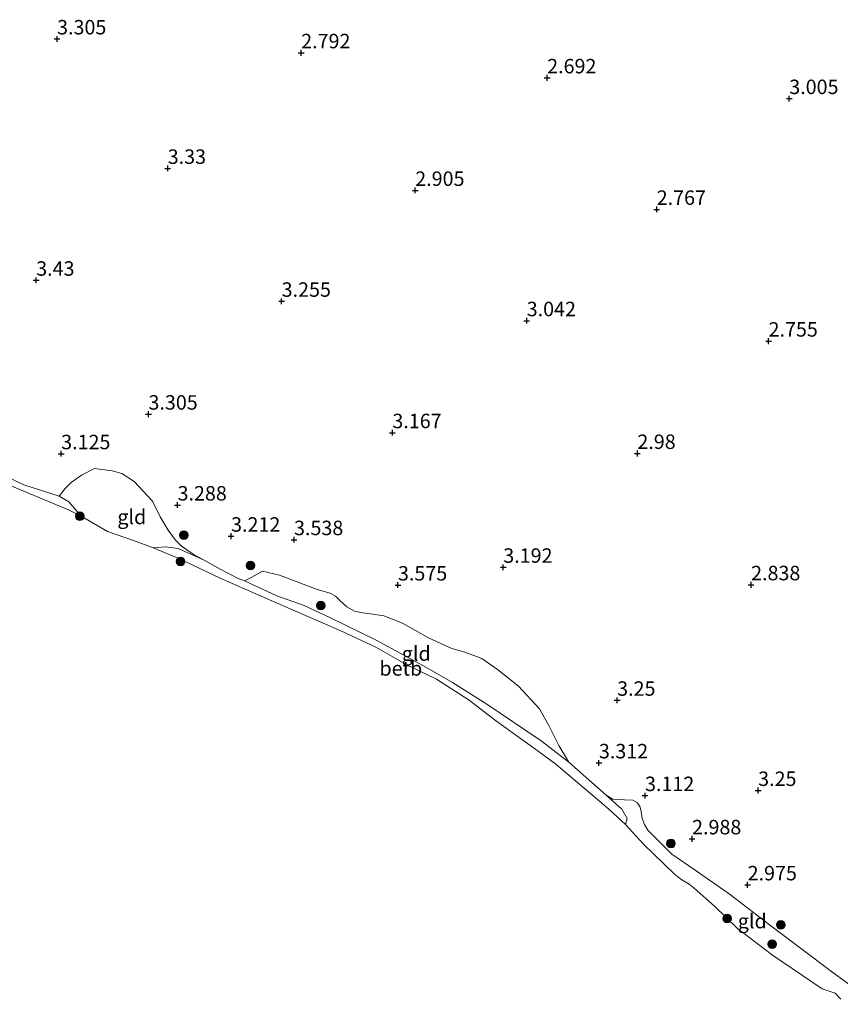
# Model space of a CAD drawing. Units: metres. Extents: x 119987 to 130005, y 418750 to 425003.
# Drawn here: x 129690 to 129832, y 424352 to 424522 of the extents above; entities that cross this region are included whole.
import ezdxf
from ezdxf.enums import TextEntityAlignment as Align

# ---------------------------------------------------------------- set-up
doc = ezdxf.new("R2010")
doc.units = ezdxf.units.M
doc.layers.get('0').update_dxf_attribs({"lineweight": 25})
for name, color, linetype, lineweight in [('B-ME-GR-BOOM-S-B1', 93, 'Continuous', 18), ('B-ME-GW-HOOGTEPUNT-S-B1', 10, 'Continuous', 25), ('B-ME-GW-KRUINLIJN-L-B1', 93, 'Continuous', 18), ('B-ME-IE-GRONDWERKLIJN-GROND_INGERICHT-GV-B6', 253, 'Continuous', 18), ('B-ME-OB-BEKLEDING-GV-B6', 253, 'Continuous', 18), ('B-ME-OB-WATERLIJN-L-B1', 133, 'OB-WATERLIJN', 18), ('B-ME-OG-WATER-GV-B6', 153, 'Continuous', 18)]:
    doc.layers.add(name, color=color, linetype=linetype, lineweight=lineweight)
doc.styles.add('NLCS-ISO', font='NLCS-ISO.TTF')
doc.linetypes.add('OB-WATERLIJN', pattern='A,10,[32,NLCS.SHX,S=2,R=0,X=0,Y=0],-12', length=22)

# ---------------------------------------------------------------- blocks, each defined once
blk = doc.blocks.new('boom')
blk.add_hatch(color=256).paths.add_polyline_path([(-0.75, 0, 1), (0.75, 0, 1)])
blk.add_circle((0, 0), 0.75)
blk = doc.blocks.new('hoogtepunt')
for p, q in [((-0.5, 0), (0.5, 0)), ((0, 0.5), (0, -0.5))]:
    blk.add_line(p, q)

msp = doc.modelspace()

# ---------------------------------------------------------------- linework, layer by layer
at = {"layer": 'B-ME-GW-KRUINLIJN-L-B1'}
msp.add_polyline3d([(129681.76, 424445.71, 2.99), (129690.88, 424441.39, 3.17), (129696.99, 424439.43, 2.86), (129697.99, 424440.73, 2.75), (129699.07, 424441.8, 2.74), (129700.86, 424443.04, 2.77), (129703.1, 424444.22, 2.91), (129706.15, 424443.81, 2.98), (129707.83, 424443.35, 2.96), (129709.95, 424441.97, 2.91), (129713.13, 424438.54, 2.77), (129714.42, 424435.85, 2.65), (129715.83, 424433.57, 2.62), (129717.11, 424431.81, 2.6), (129718.16, 424430.76, 2.58), (129720.35, 424429.3, 2.4), (129722.07, 424428.34, 2.31), (129724.82, 424426.82, 2.16), (129727.91, 424425.17, 2.11), (129729.05, 424424.76, 2.12), (129730.32, 424425.39, 2.55), (129732.17, 424426.45, 3.08), (129735.09, 424425.74, 3.24), (129741.62, 424423.28, 3.21), (129743.85, 424422.65, 3.02), (129744.76, 424422.15, 2.99), (129745.55, 424421.38, 3.08), (129746.76, 424420.29, 3.19), (129748.05, 424419.54, 3.34), (129749.47, 424419.24, 3.3), (129750.85, 424419.06, 3.36), (129753.11, 424418.75, 3.15), (129756.35, 424417.44, 3.16), (129760.84, 424414.91, 3.23), (129763, 424413.95, 3.12), (129764.92, 424413.1, 3.11), (129767.13, 424412.45, 3.21), (129770.11, 424411.36, 3.17), (129772.81, 424409.45, 3.23), (129776.41, 424406.54, 3.17), (129780.05, 424402.64, 3.36), (129781.71, 424399.66, 3.04), (129783.43, 424396.3, 2.85), (129785.15, 424393.42, 2.83), (129791.61, 424387.7, 2.79), (129792.75, 424387.02, 2.71), (129794.75, 424386.9, 2.85), (129796.19, 424386.85, 2.83), (129797, 424386.36, 2.66), (129797.5, 424385.61, 2.6), (129797.63, 424384.86, 2.54), (129797.8, 424383.66, 2.56), (129798.21, 424382.61, 2.61), (129798.78, 424381.66, 2.71), (129802.96, 424377.5, 2.49), (129807.17, 424374.6, 2.41), (129813.09, 424370.47, 2.56), (129819.85, 424365.27, 2.41), (129830.83, 424357.06, 2.24), (129838.3, 424351.53, 2.46)], dxfattribs=at)
at = {"layer": 'B-ME-IE-GRONDWERKLIJN-GROND_INGERICHT-GV-B6'}
for points in [[(129838.3, 424351.53, 2.46), (129830.83, 424357.06, 2.24), (129819.85, 424365.27, 2.41), (129813.09, 424370.47, 2.56), (129807.17, 424374.6, 2.41), (129802.96, 424377.5, 2.49), (129798.78, 424381.66, 2.71), (129798.21, 424382.61, 2.61), (129797.8, 424383.66, 2.56), (129797.63, 424384.86, 2.54), (129797.5, 424385.61, 2.6), (129797, 424386.36, 2.66), (129796.19, 424386.85, 2.83), (129794.75, 424386.9, 2.85), (129792.75, 424387.02, 2.71), (129791.61, 424387.7, 2.79), (129785.15, 424393.42, 2.83), (129783.43, 424396.3, 2.85), (129781.71, 424399.66, 3.04), (129780.05, 424402.64, 3.36), (129776.41, 424406.54, 3.17), (129772.81, 424409.45, 3.23), (129770.11, 424411.36, 3.17), (129767.13, 424412.45, 3.21), (129764.92, 424413.1, 3.11), (129763, 424413.95, 3.12), (129760.84, 424414.91, 3.23), (129756.35, 424417.44, 3.16), (129753.11, 424418.75, 3.15), (129750.85, 424419.06, 3.36), (129749.47, 424419.24, 3.3), (129748.05, 424419.54, 3.34), (129746.76, 424420.29, 3.19), (129745.55, 424421.38, 3.08), (129744.76, 424422.15, 2.99), (129743.85, 424422.65, 3.02), (129741.62, 424423.28, 3.21), (129735.09, 424425.74, 3.24), (129732.17, 424426.45, 3.08), (129730.32, 424425.39, 2.55), (129729.05, 424424.76, 2.12), (129727.91, 424425.17, 2.11), (129724.82, 424426.82, 2.16), (129722.07, 424428.34, 2.31), (129720.35, 424429.3, 2.4), (129718.16, 424430.76, 2.58), (129717.11, 424431.81, 2.6), (129715.83, 424433.57, 2.62), (129714.42, 424435.85, 2.65), (129713.13, 424438.54, 2.77), (129709.95, 424441.97, 2.91), (129707.83, 424443.35, 2.96), (129706.15, 424443.81, 2.98), (129703.1, 424444.22, 2.91), (129700.86, 424443.04, 2.77), (129699.07, 424441.8, 2.74), (129697.99, 424440.73, 2.75), (129696.99, 424439.43, 2.86), (129690.88, 424441.39, 3.17), (129681.76, 424445.71, 2.99)], [(129722.07, 424428.34, 2.31), (129717.55, 424430.35, 2.26), (129715.35, 424430.64, 2.13), (129713.21, 424430.48, 1.5), (129709.82, 424431.74, 1.5), (129705.32, 424433.29, 1.5), (129700.75, 424435.96, 1.5), (129698.63, 424438.43, 2.34), (129696.99, 424439.43, 2.86), (129697.99, 424440.73, 2.75), (129699.07, 424441.8, 2.74), (129700.86, 424443.04, 2.77), (129703.1, 424444.22, 2.91), (129706.15, 424443.81, 2.98), (129707.83, 424443.35, 2.96), (129709.95, 424441.97, 2.91), (129713.13, 424438.54, 2.77), (129714.42, 424435.85, 2.65), (129715.83, 424433.57, 2.62), (129717.11, 424431.81, 2.6), (129718.16, 424430.76, 2.58), (129720.35, 424429.3, 2.4), (129722.07, 424428.34, 2.31)], [(129785.15, 424393.42, 2.83), (129780.35, 424397.12, 2.48), (129770.96, 424403.47, 2.19), (129765.04, 424407.2, 2.09), (129760, 424410.1, 2.21), (129751.83, 424414.52, 2.39), (129743.91, 424418.4, 2.35), (129739.36, 424420.49, 2.21), (129734.6, 424422.16, 2.19), (129729.05, 424424.76, 2.12), (129730.32, 424425.39, 2.55), (129732.17, 424426.45, 3.08), (129735.09, 424425.74, 3.24), (129741.62, 424423.28, 3.21), (129743.85, 424422.65, 3.02), (129744.76, 424422.15, 2.99), (129745.55, 424421.38, 3.08), (129746.76, 424420.29, 3.19), (129748.05, 424419.54, 3.34), (129749.47, 424419.24, 3.3), (129750.85, 424419.06, 3.36), (129753.11, 424418.75, 3.15), (129756.35, 424417.44, 3.16), (129760.84, 424414.91, 3.23), (129763, 424413.95, 3.12), (129764.92, 424413.1, 3.11), (129767.13, 424412.45, 3.21), (129770.11, 424411.36, 3.17), (129772.81, 424409.45, 3.23), (129776.41, 424406.54, 3.17), (129780.05, 424402.64, 3.36), (129781.71, 424399.66, 3.04), (129783.43, 424396.3, 2.85), (129785.15, 424393.42, 2.83)], [(129832.22, 424352.41, 1.5), (129831.24, 424353.45, 1.5), (129828.99, 424354.19, 1.5), (129820.39, 424360.04, 1.5), (129814.29, 424364.62, 1.5), (129810.35, 424368.51, 1.5), (129806.82, 424371.61, 1.5), (129805.97, 424372.34, 1.5), (129804.52, 424373.16, 1.5), (129803.34, 424374.09, 1.5), (129798.08, 424379.25, 1.5), (129794.96, 424382.66, 1.5), (129795.21, 424383.66, 1.9), (129794.32, 424385.31, 2.6), (129791.61, 424387.7, 2.79), (129792.75, 424387.02, 2.71), (129794.75, 424386.9, 2.85), (129796.19, 424386.85, 2.83), (129797, 424386.36, 2.66), (129797.5, 424385.61, 2.6), (129797.63, 424384.86, 2.54), (129797.8, 424383.66, 2.56), (129798.21, 424382.61, 2.61), (129798.78, 424381.66, 2.71), (129802.96, 424377.5, 2.49), (129807.17, 424374.6, 2.41), (129813.09, 424370.47, 2.56), (129819.85, 424365.27, 2.41), (129830.83, 424357.06, 2.24), (129838.3, 424351.53, 2.46)]]:
    msp.add_polyline3d(points, dxfattribs=at)
at = {"layer": 'B-ME-OB-BEKLEDING-GV-B6'}
for points in [[(129681.76, 424445.71, 2.99), (129690.88, 424441.39, 3.17), (129696.99, 424439.43, 2.86)], [(129696.99, 424439.43, 2.86), (129698.63, 424438.43, 2.34), (129700.75, 424435.96, 1.5), (129698.56, 424437.05, 1.5), (129688.51, 424441.29, 1.5)], [(129722.07, 424428.34, 2.31), (129724.82, 424426.82, 2.16), (129727.91, 424425.17, 2.11), (129729.05, 424424.76, 2.12), (129734.6, 424422.16, 2.19), (129739.36, 424420.49, 2.21), (129743.91, 424418.4, 2.35), (129751.83, 424414.52, 2.39), (129760, 424410.1, 2.21), (129765.04, 424407.2, 2.09), (129770.96, 424403.47, 2.19), (129780.35, 424397.12, 2.48), (129785.15, 424393.42, 2.83), (129791.61, 424387.7, 2.79), (129794.32, 424385.31, 2.6), (129795.21, 424383.66, 1.9), (129794.96, 424382.66, 1.5), (129792.03, 424385.27, 1.5), (129788.53, 424388.3, 1.5), (129782.88, 424393.09, 1.5), (129779.42, 424395.62, 1.5), (129772.47, 424400.65, 1.5), (129767.88, 424404.13, 1.5), (129762.24, 424407.8, 1.5), (129756.97, 424410.31, 1.5), (129751.75, 424413.32, 1.5), (129745.67, 424416.16, 1.5), (129734.27, 424421.09, 1.5), (129724.85, 424425.25, 1.5), (129717.7, 424428.65, 1.5), (129713.21, 424430.48, 1.5), (129715.35, 424430.64, 2.13), (129717.55, 424430.35, 2.26), (129722.07, 424428.34, 2.31)]]:
    msp.add_polyline3d(points, dxfattribs=at)
at = {"layer": 'B-ME-OB-WATERLIJN-L-B1'}
msp.add_polyline3d([(129688.51, 424441.29, 1.5), (129698.56, 424437.05, 1.5), (129700.75, 424435.96, 1.5), (129705.32, 424433.29, 1.5), (129709.82, 424431.74, 1.5), (129713.21, 424430.48, 1.5), (129717.7, 424428.65, 1.5), (129724.85, 424425.25, 1.5), (129734.27, 424421.09, 1.5), (129745.67, 424416.16, 1.5), (129751.75, 424413.32, 1.5), (129756.97, 424410.31, 1.5), (129762.24, 424407.8, 1.5), (129767.88, 424404.13, 1.5), (129772.47, 424400.65, 1.5), (129779.42, 424395.62, 1.5), (129782.88, 424393.09, 1.5), (129788.53, 424388.3, 1.5), (129792.03, 424385.27, 1.5), (129794.96, 424382.66, 1.5), (129798.08, 424379.25, 1.5), (129803.34, 424374.09, 1.5), (129804.52, 424373.16, 1.5), (129805.97, 424372.34, 1.5), (129806.82, 424371.61, 1.5), (129810.35, 424368.51, 1.5), (129814.29, 424364.62, 1.5), (129820.39, 424360.04, 1.5), (129828.99, 424354.19, 1.5), (129831.24, 424353.45, 1.5), (129832.22, 424352.41, 1.5)], dxfattribs=at)
at = {"layer": 'B-ME-OG-WATER-GV-B6'}
msp.add_polyline3d([(129688.51, 424441.29, 1.5), (129698.56, 424437.05, 1.5), (129700.75, 424435.96, 1.5), (129705.32, 424433.29, 1.5), (129709.82, 424431.74, 1.5), (129713.21, 424430.48, 1.5), (129717.7, 424428.65, 1.5), (129724.85, 424425.25, 1.5), (129734.27, 424421.09, 1.5), (129745.67, 424416.16, 1.5), (129751.75, 424413.32, 1.5), (129756.97, 424410.31, 1.5), (129762.24, 424407.8, 1.5), (129767.88, 424404.13, 1.5), (129772.47, 424400.65, 1.5), (129779.42, 424395.62, 1.5), (129782.88, 424393.09, 1.5), (129788.53, 424388.3, 1.5), (129792.03, 424385.27, 1.5), (129794.96, 424382.66, 1.5), (129798.08, 424379.25, 1.5), (129803.34, 424374.09, 1.5), (129804.52, 424373.16, 1.5), (129805.97, 424372.34, 1.5), (129806.82, 424371.61, 1.5), (129810.35, 424368.51, 1.5), (129814.29, 424364.62, 1.5), (129820.39, 424360.04, 1.5), (129828.99, 424354.19, 1.5), (129831.24, 424353.45, 1.5), (129832.22, 424352.41, 1.5)], dxfattribs=at)

# ---------------------------------------------------------------- block references
at = {"layer": 'B-ME-GR-BOOM-S-B1', "rotation": 90}
for p in [(129700.53, 424435.94, 1.55), (129718.55, 424432.69, 2.64), (129717.98, 424428.12, 1.52), (129730.06, 424427.42, 2.77), (129742.23, 424420.5, 2.5), (129802.81, 424379.37, 2.58), (129812.53, 424366.36, 1.5), (129821.79, 424365.29, 2.5), (129820.32, 424361.94, 1.96)]:
    msp.add_blockref('boom', p, dxfattribs=at)
at = {"layer": 'B-ME-GW-HOOGTEPUNT-S-B1', "rotation": 90}
for p in [(129696.61, 424518.51, 3.31), (129696.61, 424518.51, 3.31), (129738.84, 424516.11, 2.79), (129738.84, 424516.11, 2.79), (129781.39, 424511.78, 2.69), (129781.39, 424511.78, 2.69), (129823.27, 424508.19, 3), (129823.27, 424508.19, 3), (129715.75, 424496.12, 3.33), (129715.75, 424496.12, 3.33), (129758.57, 424492.31, 2.91), (129758.57, 424492.31, 2.91), (129800.34, 424489.03, 2.77), (129800.34, 424489.03, 2.77), (129693, 424476.77, 3.43), (129693, 424476.77, 3.43), (129735.46, 424473.13, 3.25), (129735.46, 424473.13, 3.25), (129777.85, 424469.77, 3.04), (129777.85, 424469.77, 3.04), (129819.69, 424466.24, 2.75), (129819.69, 424466.24, 2.75), (129712.42, 424453.61, 3.31), (129712.42, 424453.61, 3.31), (129754.61, 424450.4, 3.17), (129754.61, 424450.4, 3.17), (129697.32, 424446.76, 3.12), (129697.32, 424446.76, 3.12), (129797, 424446.81, 2.98), (129797, 424446.81, 2.98), (129717.45, 424437.89, 3.29), (129717.45, 424437.89, 3.29), (129726.71, 424432.5, 3.21), (129726.71, 424432.5, 3.21), (129737.6, 424431.9, 3.54), (129737.6, 424431.9, 3.54), (129773.8, 424427.12, 3.19), (129773.8, 424427.12, 3.19), (129755.58, 424424.05, 3.58), (129755.58, 424424.05, 3.58), (129816.67, 424424.09, 2.84), (129816.67, 424424.09, 2.84), (129793.5, 424404.12, 3.25), (129793.5, 424404.12, 3.25), (129790.34, 424393.29, 3.31), (129790.34, 424393.29, 3.31), (129798.32, 424387.63, 3.11), (129798.32, 424387.63, 3.11), (129817.89, 424388.52, 3.25), (129817.89, 424388.52, 3.25), (129806.46, 424380.15, 2.99), (129806.46, 424380.15, 2.99), (129816.07, 424372.19, 2.98), (129816.07, 424372.19, 2.98)]:
    msp.add_blockref('hoogtepunt', p, dxfattribs=at)

# ---------------------------------------------------------------- texts
at = {"layer": 'B-ME-GW-HOOGTEPUNT-S-B1', "ltscale": 0.2, "style": 'NLCS-ISO'}
for s, p in [('3.305', (129696.61, 424518.51, 3.31)), ('3.305', (129696.61, 424518.51, 3.31)), ('2.792', (129738.84, 424516.11, 2.79)), ('2.792', (129738.84, 424516.11, 2.79)), ('2.692', (129781.39, 424511.78, 2.69)), ('2.692', (129781.39, 424511.78, 2.69)), ('3.005', (129823.27, 424508.19, 3)), ('3.005', (129823.27, 424508.19, 3)), ('3.33', (129715.75, 424496.12, 3.33)), ('3.33', (129715.75, 424496.12, 3.33)), ('2.905', (129758.57, 424492.31, 2.91)), ('2.905', (129758.57, 424492.31, 2.91)), ('2.767', (129800.34, 424489.03, 2.77)), ('2.767', (129800.34, 424489.03, 2.77)), ('3.43', (129693, 424476.77, 3.43)), ('3.43', (129693, 424476.77, 3.43)), ('3.255', (129735.46, 424473.13, 3.25)), ('3.255', (129735.46, 424473.13, 3.25)), ('3.042', (129777.85, 424469.77, 3.04)), ('3.042', (129777.85, 424469.77, 3.04)), ('2.755', (129819.69, 424466.24, 2.75)), ('2.755', (129819.69, 424466.24, 2.75)), ('3.305', (129712.42, 424453.61, 3.31)), ('3.305', (129712.42, 424453.61, 3.31)), ('3.167', (129754.61, 424450.4, 3.17)), ('3.167', (129754.61, 424450.4, 3.17)), ('3.125', (129697.32, 424446.76, 3.12)), ('3.125', (129697.32, 424446.76, 3.12)), ('2.98', (129797, 424446.81, 2.98)), ('2.98', (129797, 424446.81, 2.98)), ('3.288', (129717.45, 424437.89, 3.29)), ('3.288', (129717.45, 424437.89, 3.29)), ('3.212', (129726.71, 424432.5, 3.21)), ('3.212', (129726.71, 424432.5, 3.21)), ('3.538', (129737.6, 424431.9, 3.54)), ('3.538', (129737.6, 424431.9, 3.54)), ('3.192', (129773.8, 424427.12, 3.19)), ('3.192', (129773.8, 424427.12, 3.19)), ('3.575', (129755.58, 424424.05, 3.58)), ('3.575', (129755.58, 424424.05, 3.58)), ('2.838', (129816.67, 424424.09, 2.84)), ('2.838', (129816.67, 424424.09, 2.84)), ('3.25', (129793.5, 424404.12, 3.25)), ('3.25', (129793.5, 424404.12, 3.25)), ('3.312', (129790.34, 424393.29, 3.31)), ('3.312', (129790.34, 424393.29, 3.31)), ('3.112', (129798.32, 424387.63, 3.11)), ('3.112', (129798.32, 424387.63, 3.11)), ('3.25', (129817.89, 424388.52, 3.25)), ('3.25', (129817.89, 424388.52, 3.25)), ('2.988', (129806.46, 424380.15, 2.99)), ('2.988', (129806.46, 424380.15, 2.99)), ('2.975', (129816.07, 424372.19, 2.98)), ('2.975', (129816.07, 424372.19, 2.98))]:
    msp.add_text(s, height=2.5, dxfattribs=at).set_placement(p, align=Align.BOTTOM_LEFT)
at = {"layer": 'B-ME-IE-GRONDWERKLIJN-GROND_INGERICHT-GV-B6', "ltscale": 0.2, "style": 'NLCS-ISO'}
for p in [(129709.54, 424435.83), (129758.74, 424412.2), (129816.87, 424365.93)]:
    msp.add_text('gld', height=2.5, dxfattribs=at).set_placement(p, align=Align.MIDDLE_CENTER)
at = {"layer": 'B-ME-OB-BEKLEDING-GV-B6', "ltscale": 0.2, "style": 'NLCS-ISO'}
msp.add_text('betb', height=2.5, dxfattribs=at).set_placement((129756.08, 424409.63), align=Align.MIDDLE_CENTER)

doc.saveas('drawing.dxf')
